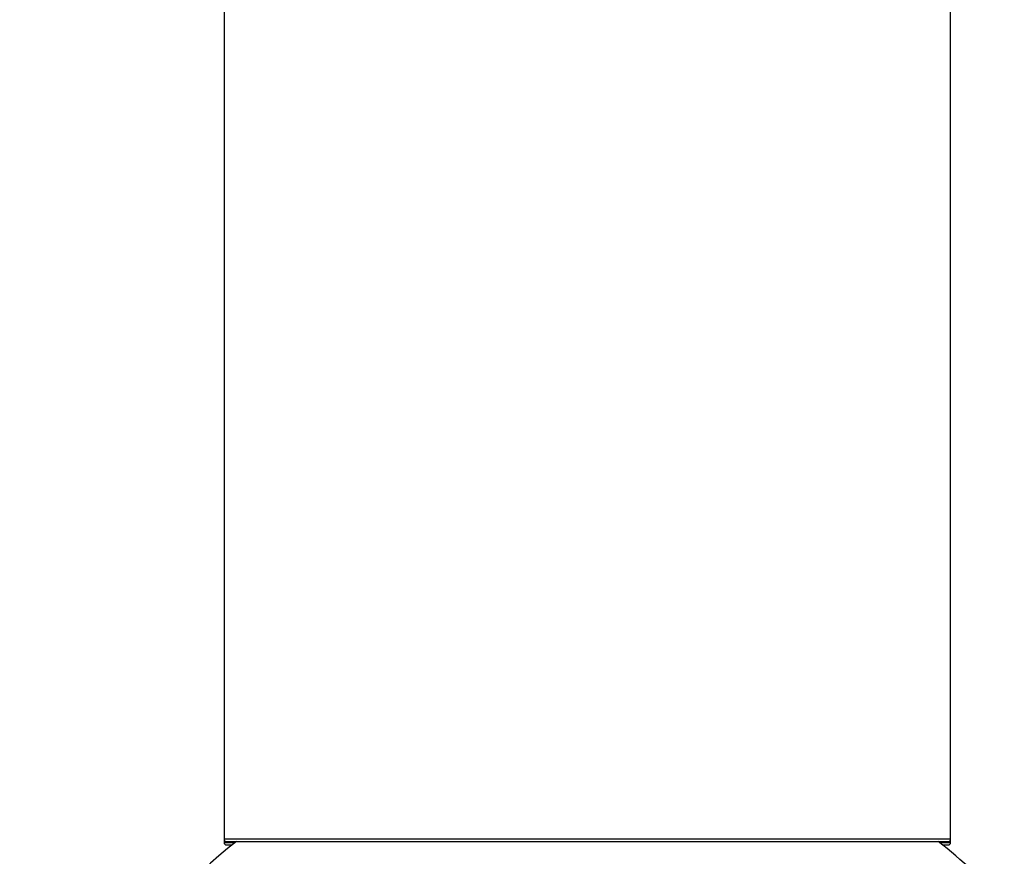
# Model space of a CAD drawing. Units: millimetres. Extents: x 0 to 1459, y 0 to 2744.
# Drawn here: x 503 to 546, y 1238 to 1275 of the extents above; entities that cross this region are included whole.
import ezdxf

# ---------------------------------------------------------------- set-up
doc = ezdxf.new("R2010")
doc.units = ezdxf.units.MM
doc.layers.add('DV5_Défaut', color=7, linetype='Continuous')
doc.layers.add('Défaut', color=7, linetype='Continuous')

# ---------------------------------------------------------------- blocks, each defined once
blk = doc.blocks.new('SE4')
at = {"layer": 'DV5_Défaut', "color": 7, "linetype": 'Continuous'}
for p, q in [((511.905, 1327.977), (511.905, 1239.077)), ((543.905, 1239.077), (543.905, 1327.977)), ((543.905, 1239.077), (511.905, 1239.077)), ((511.905, 1239.077), (511.905, 1238.927)), ((512.386, 1238.927), (511.905, 1238.927)), ((512.005, 1238.977), (543.805, 1238.977)), ((543.905, 1238.927), (543.424, 1238.927)), ((543.905, 1238.927), (543.905, 1239.077)), ((512.005, 1238.827), (512.26, 1238.827)), ((543.549, 1238.827), (543.805, 1238.827))]:
    blk.add_line(p, q, dxfattribs=at)
for centre, radius, start, end in [((527.905, 1219.327), 25, 128.1867, 270), ((512.005, 1239.077), 0.1, 180, 270), ((512.005, 1238.927), 0.1, 180, 270), ((527.905, 1219.327), 25, 42.7321, 51.8133), ((543.805, 1239.077), 0.1, 270, 0), ((543.805, 1238.927), 0.1, 270, 0)]:
    blk.add_arc(centre, radius, start, end, dxfattribs=at)

msp = doc.modelspace()

# ---------------------------------------------------------------- block references
at = {"layer": 'Défaut'}
msp.add_blockref('SE4', (0, 0), dxfattribs=at)

doc.saveas('drawing.dxf')
